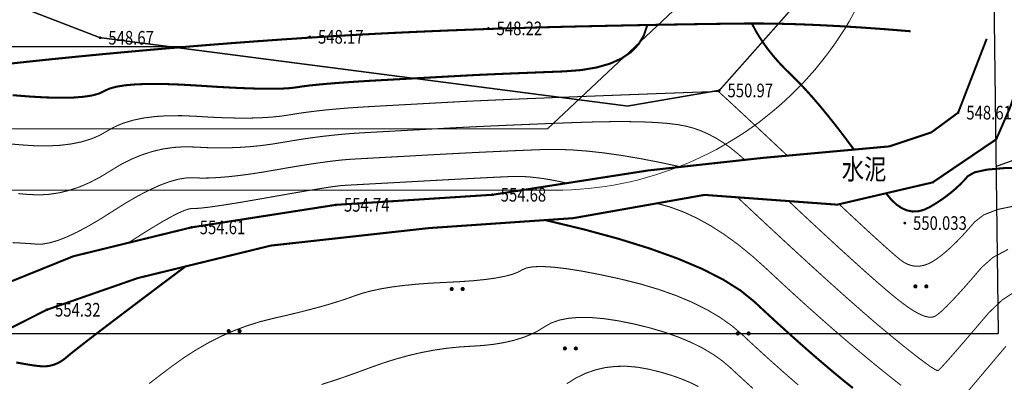
# Model space of a CAD drawing. Extents: x 502437 to 504351, y 3074669 to 3075876.
# Drawn here: x 503099 to 503171, y 3074891 to 3074918 of the extents above; entities that cross this region are included whole.
import ezdxf
from ezdxf.enums import TextEntityAlignment as Align

# ---------------------------------------------------------------- set-up
doc = ezdxf.new("R2010")
doc.units = 0
doc.header["$LTSCALE"] = 1000
for name, pattern in [('CENTER2', [1.125, 0.75, -0.125, 0.125, -0.125]), ('DASHDOT', [25.4, 12.7, -6.35, 0, -6.35]), ('X2', [10, 8, -2])]:
    doc.linetypes.add(name, pattern=pattern)
doc.layers.get('0').update_dxf_attribs({"linetype": 'CONTINUOUS'})
doc.layers.add('GCD', color=251, linetype='CONTINUOUS')
doc.layers.add('RD-中线', color=1, linetype='CONTINUOUS')
for name, color, linetype, lineweight in [('RD-侧石线', 4, 'CONTINUOUS', 0), ('RD-红线', 7, 'CONTINUOUS', 0), ('红线', 1, 'CONTINUOUS', 0)]:
    doc.layers.add(name, color=color, linetype=linetype, lineweight=lineweight)
doc.styles.add('DIMST', font='txt', dxfattribs={"width": 0.8})
doc.styles.add('HZ', font='rs.shx', dxfattribs={"width": 0.8, "bigfont": 'hztxt.shx'})

# ---------------------------------------------------------------- blocks, each defined once
blk = doc.blocks.new('GC200')
at = {"linetype": 'Continuous', "const_width": 0.2, "flags": 128}
blk.add_lwpolyline([(-0.1, 0, 1), (0.1, 0, 1)], format="xyb", close=True, dxfattribs=at)
blk = doc.blocks.new('gc163')
at = {"const_width": 0.3}
for points in [[(-0.95, 0, 1), (-0.65, 0, 1)], [(0.65, 0, 1), (0.95, 0, 1)]]:
    blk.add_lwpolyline(points, format="xyb", close=True, dxfattribs=at)

msp = doc.modelspace()

# ---------------------------------------------------------------- linework, layer by layer
at = {"layer": 'GCD', "color": 251, "linetype": 'X2', "const_width": 0.15, "flags": 128}
msp.add_lwpolyline([(502924.798, 3075034.12), (502930.086, 3075034.064), (502935.132, 3075033.971), (502939.936, 3075033.84), (502944.499, 3075033.671), (502948.82, 3075033.465), (502952.9, 3075033.221), (502956.738, 3075032.939), (502960.334, 3075032.62), (502963.769, 3075032.243), (502967.121, 3075031.791), (502970.39, 3075031.263), (502973.576, 3075030.659), (502976.68, 3075029.98), (502979.701, 3075029.224), (502982.639, 3075028.392), (502985.495, 3075027.485), (502988.256, 3075026.509), (502990.909, 3075025.474), (502993.457, 3075024.379), (502995.897, 3075023.224), (502998.23, 3075022.01), (503000.457, 3075020.735), (503002.576, 3075019.401), (503004.589, 3075018.007), (503006.508, 3075016.523), (503008.345, 3075014.916), (503010.1, 3075013.187), (503011.773, 3075011.337), (503013.365, 3075009.364), (503014.876, 3075007.27), (503016.304, 3075005.053), (503017.651, 3075002.715), (503018.963, 3075000.301), (503020.284, 3074997.859), (503021.615, 3074995.389), (503022.956, 3074992.89), (503024.307, 3074990.363), (503025.669, 3074987.807), (503027.04, 3074985.223), (503028.421, 3074982.61), (503029.843, 3074980.103), (503031.338, 3074977.834), (503032.905, 3074975.803), (503034.544, 3074974.011), (503036.255, 3074972.457), (503038.039, 3074971.142), (503039.895, 3074970.065), (503041.823, 3074969.226), (503043.74, 3074968.581), (503045.562, 3074968.083), (503047.289, 3074967.734), (503048.921, 3074967.532), (503050.458, 3074967.478), (503051.899, 3074967.572), (503053.246, 3074967.814), (503054.497, 3074968.203), (503055.686, 3074968.658), (503056.843, 3074969.096), (503057.969, 3074969.516), (503059.064, 3074969.918), (503060.128, 3074970.303), (503061.161, 3074970.671), (503062.162, 3074971.021), (503063.132, 3074971.354), (503064.07, 3074971.649), (503064.975, 3074971.889), (503065.847, 3074972.073), (503066.685, 3074972.2), (503067.49, 3074972.272), (503068.261, 3074972.287), (503069, 3074972.246), (503069.705, 3074972.15), (503070.395, 3074972.015), (503071.088, 3074971.862), (503071.785, 3074971.69), (503072.485, 3074971.498), (503073.189, 3074971.288), (503073.896, 3074971.059), (503074.606, 3074970.812), (503075.32, 3074970.545), (503076.014, 3074970.2), (503076.666, 3074969.718), (503077.276, 3074969.099), (503077.843, 3074968.343), (503078.369, 3074967.449), (503078.851, 3074966.419), (503079.292, 3074965.251), (503079.69, 3074963.946), (503080.042, 3074962.541), (503080.341, 3074961.073), (503080.589, 3074959.542), (503080.786, 3074957.947), (503080.93, 3074956.289), (503081.023, 3074954.568), (503081.064, 3074952.784), (503081.054, 3074950.937), (503081.017, 3074949.072), (503080.981, 3074947.233), (503080.945, 3074945.421), (503080.909, 3074943.636), (503080.873, 3074941.878), (503080.838, 3074940.147), (503080.802, 3074938.442), (503080.767, 3074936.765), (503080.74, 3074935.106), (503080.733, 3074933.457), (503080.745, 3074931.82), (503080.775, 3074930.193), (503080.824, 3074928.576), (503080.892, 3074926.971), (503080.979, 3074925.376), (503081.084, 3074923.791), (503081.263, 3074922.281), (503081.569, 3074920.909), (503082.003, 3074919.675), (503082.564, 3074918.579), (503083.253, 3074917.621), (503084.07, 3074916.802), (503085.014, 3074916.12), (503086.085, 3074915.576), (503087.26, 3074915.143), (503088.514, 3074914.794), (503089.846, 3074914.528), (503091.256, 3074914.346), (503092.745, 3074914.248), (503094.313, 3074914.233), (503095.96, 3074914.302), (503097.685, 3074914.454), (503099.457, 3074914.645), (503101.246, 3074914.832), (503103.05, 3074915.012), (503104.87, 3074915.188), (503106.706, 3074915.358), (503108.558, 3074915.523), (503110.426, 3074915.682), (503112.309, 3074915.836), (503114.185, 3074915.983), (503116.028, 3074916.121), (503117.839, 3074916.249), (503119.618, 3074916.368), (503121.364, 3074916.478), (503123.078, 3074916.578), (503124.76, 3074916.669), (503126.409, 3074916.751), (503128.046, 3074916.825), (503129.691, 3074916.895), (503131.344, 3074916.96), (503133.005, 3074917.02), (503134.674, 3074917.075), (503136.351, 3074917.124), (503138.036, 3074917.169), (503139.729, 3074917.209), (503141.398, 3074917.245), (503143.011, 3074917.279), (503144.568, 3074917.309), (503146.069, 3074917.336), (503147.515, 3074917.361), (503148.904, 3074917.383), (503150.238, 3074917.401), (503151.517, 3074917.417), (503152.803, 3074917.421), (503154.162, 3074917.404), (503155.594, 3074917.365), (503157.098, 3074917.304), (503158.674, 3074917.223), (503160.324, 3074917.12), (503162.045, 3074916.996), (503163.84, 3074916.85)], dxfattribs=at)
at = {"layer": 'GCD', "color": 251, "linetype": 'Continuous', "flags": 128}
for points, const_width, elevation in [([(503144.569, 3074917.309), (503144.323, 3074916.558), (503143.929, 3074915.9), (503143.387, 3074915.336), (503142.696, 3074914.865), (503141.858, 3074914.487), (503140.871, 3074914.202), (503139.736, 3074914.01), (503138.453, 3074913.912), (503137.156, 3074913.862), (503135.98, 3074913.816), (503134.925, 3074913.773), (503133.99, 3074913.735), (503133.176, 3074913.7), (503132.483, 3074913.669), (503131.91, 3074913.642), (503131.459, 3074913.618), (503131.017, 3074913.594), (503130.477, 3074913.565), (503129.837, 3074913.53), (503129.098, 3074913.489), (503128.26, 3074913.443), (503127.322, 3074913.392), (503126.285, 3074913.335), (503125.149, 3074913.273), (503124.014, 3074913.209), (503122.98, 3074913.143), (503122.048, 3074913.078), (503121.217, 3074913.013), (503120.489, 3074912.947), (503119.861, 3074912.881), (503119.335, 3074912.814), (503118.911, 3074912.748), (503118.472, 3074912.692), (503117.902, 3074912.656), (503117.201, 3074912.64), (503116.368, 3074912.645), (503115.404, 3074912.671), (503114.309, 3074912.717), (503113.083, 3074912.784), (503111.726, 3074912.871), (503110.373, 3074912.949), (503109.16, 3074912.991), (503108.088, 3074912.996), (503107.155, 3074912.964), (503106.362, 3074912.896), (503105.709, 3074912.79), (503105.197, 3074912.647), (503104.824, 3074912.468), (503104.455, 3074912.29), (503103.952, 3074912.152), (503103.316, 3074912.055), (503102.547, 3074911.997), (503101.644, 3074911.981), (503100.607, 3074912.004), (503099.438, 3074912.068), (503098.135, 3074912.172)], 0.15, 550), ([(503159.691, 3074908.188), (503159.031, 3074909.075), (503158.395, 3074909.905), (503157.782, 3074910.677), (503157.194, 3074911.391), (503156.629, 3074912.049), (503156.088, 3074912.648), (503155.571, 3074913.19), (503155.079, 3074913.675), (503154.613, 3074914.132), (503154.179, 3074914.592), (503153.776, 3074915.056), (503153.403, 3074915.522), (503153.062, 3074915.992), (503152.752, 3074916.465), (503152.472, 3074916.941), (503152.224, 3074917.419)], 0.15, 550), ([(503154.817, 3074907.745), (503153.648, 3074908.842), (503152.632, 3074909.793), (503151.77, 3074910.599), (503151.062, 3074911.258), (503150.508, 3074911.772), (503150.107, 3074912.14), (503149.86, 3074912.363), (503149.767, 3074912.439), (503149.622, 3074912.438), (503149.218, 3074912.426), (503148.558, 3074912.404), (503147.639, 3074912.371), (503146.462, 3074912.328), (503145.028, 3074912.275), (503143.336, 3074912.211), (503141.386, 3074912.137), (503139.399, 3074912.06), (503137.595, 3074911.989), (503135.975, 3074911.924), (503134.538, 3074911.865), (503133.284, 3074911.811), (503132.214, 3074911.763), (503131.328, 3074911.721), (503130.625, 3074911.685), (503129.993, 3074911.65), (503129.321, 3074911.613), (503128.608, 3074911.574), (503127.855, 3074911.533), (503127.061, 3074911.489), (503126.227, 3074911.444), (503125.352, 3074911.396), (503124.436, 3074911.346), (503123.523, 3074911.291), (503122.655, 3074911.231), (503121.831, 3074911.163), (503121.052, 3074911.089), (503120.318, 3074911.009), (503119.629, 3074910.922), (503118.984, 3074910.829), (503118.384, 3074910.729), (503117.773, 3074910.638), (503117.095, 3074910.568), (503116.35, 3074910.521), (503115.537, 3074910.497), (503114.658, 3074910.494), (503113.711, 3074910.515), (503112.697, 3074910.557), (503111.616, 3074910.622), (503110.538, 3074910.672), (503109.533, 3074910.669), (503108.601, 3074910.613), (503107.743, 3074910.504), (503106.958, 3074910.343), (503106.245, 3074910.129), (503105.606, 3074909.861), (503105.041, 3074909.541), (503104.479, 3074909.223), (503103.851, 3074908.959), (503103.158, 3074908.751), (503102.4, 3074908.598), (503101.576, 3074908.5), (503100.687, 3074908.457), (503099.732, 3074908.47), (503098.712, 3074908.537), (503097.691, 3074908.628)], 0.075, 551), ([(503151.695, 3074907.436), (503151.168, 3074907.907), (503150.639, 3074908.331), (503150.107, 3074908.709), (503149.572, 3074909.04), (503149.035, 3074909.325), (503148.496, 3074909.564), (503147.954, 3074909.757), (503147.409, 3074909.903), (503146.803, 3074910.015), (503146.076, 3074910.104), (503145.228, 3074910.171), (503144.259, 3074910.215), (503143.168, 3074910.236), (503141.957, 3074910.235), (503140.625, 3074910.211), (503139.172, 3074910.165), (503137.7, 3074910.108), (503136.315, 3074910.052), (503135.014, 3074909.998), (503133.799, 3074909.946), (503132.669, 3074909.895), (503131.624, 3074909.845), (503130.665, 3074909.797), (503129.791, 3074909.751), (503128.968, 3074909.705), (503128.164, 3074909.661), (503127.379, 3074909.618), (503126.611, 3074909.576), (503125.862, 3074909.535), (503125.131, 3074909.495), (503124.418, 3074909.456), (503123.724, 3074909.418), (503123.033, 3074909.374), (503122.329, 3074909.318), (503121.614, 3074909.248), (503120.887, 3074909.166), (503120.147, 3074909.072), (503119.396, 3074908.964), (503118.632, 3074908.844), (503117.857, 3074908.711), (503117.074, 3074908.584), (503116.288, 3074908.481), (503115.498, 3074908.402), (503114.706, 3074908.348), (503113.911, 3074908.318), (503113.112, 3074908.312), (503112.311, 3074908.331), (503111.506, 3074908.374), (503110.703, 3074908.394), (503109.906, 3074908.346), (503109.115, 3074908.23), (503108.331, 3074908.044), (503107.553, 3074907.79), (503106.782, 3074907.467), (503106.016, 3074907.076), (503105.257, 3074906.615), (503104.502, 3074906.155), (503103.75, 3074905.766), (503103, 3074905.447), (503102.253, 3074905.198), (503101.508, 3074905.019), (503100.766, 3074904.91), (503100.026, 3074904.871), (503099.289, 3074904.903), (503098.543, 3074904.967)], 0.075, 552), ([(503147.021, 3074906.923), (503145.492, 3074907.252), (503144.041, 3074907.533), (503142.667, 3074907.765), (503141.371, 3074907.948), (503140.152, 3074908.082), (503139.01, 3074908.168), (503137.945, 3074908.205), (503136.958, 3074908.193), (503136.002, 3074908.155), (503135.034, 3074908.115), (503134.054, 3074908.072), (503133.06, 3074908.026), (503132.053, 3074907.978), (503131.034, 3074907.927), (503130.002, 3074907.873), (503128.957, 3074907.817), (503127.944, 3074907.761), (503127.008, 3074907.709), (503126.149, 3074907.662), (503125.368, 3074907.619), (503124.663, 3074907.581), (503124.035, 3074907.546), (503123.485, 3074907.516), (503123.012, 3074907.49), (503122.542, 3074907.457), (503122.004, 3074907.405), (503121.397, 3074907.334), (503120.721, 3074907.243), (503119.977, 3074907.134), (503119.163, 3074907.006), (503118.281, 3074906.859), (503117.33, 3074906.692), (503116.375, 3074906.53), (503115.481, 3074906.393), (503114.647, 3074906.283), (503113.875, 3074906.199), (503113.164, 3074906.141), (503112.514, 3074906.11), (503111.924, 3074906.104), (503111.396, 3074906.125), (503110.868, 3074906.117), (503110.279, 3074906.024), (503109.629, 3074905.846), (503108.919, 3074905.584), (503108.149, 3074905.237), (503107.318, 3074904.806), (503106.426, 3074904.29), (503105.474, 3074903.689), (503104.526, 3074903.088), (503103.649, 3074902.573), (503102.843, 3074902.143), (503102.107, 3074901.798), (503101.441, 3074901.538), (503100.846, 3074901.363), (503100.321, 3074901.273), (503099.866, 3074901.268), (503099.395, 3074901.306), (503098.821, 3074901.342), (503098.143, 3074901.377)], 0.075, 553), ([(503172.516, 3074906.873), (503170.757, 3074906.839), (503169.421, 3074906.722), (503168.51, 3074906.522), (503168.022, 3074906.239), (503167.736, 3074905.919), (503167.432, 3074905.609), (503167.109, 3074905.31), (503166.767, 3074905.021), (503166.406, 3074904.742), (503166.026, 3074904.474), (503165.627, 3074904.215), (503165.21, 3074903.968), (503164.787, 3074903.771), (503164.371, 3074903.667), (503163.963, 3074903.656), (503163.563, 3074903.738), (503163.171, 3074903.912), (503162.786, 3074904.179), (503162.408, 3074904.539), (503162.038, 3074904.991)], 0.15, 550), ([(503138.696, 3074905.734), (503138.105, 3074905.861), (503137.542, 3074905.969), (503137.007, 3074906.058), (503136.499, 3074906.128), (503136.019, 3074906.18), (503135.566, 3074906.212), (503135.141, 3074906.226), (503134.743, 3074906.221), (503134.304, 3074906.203), (503133.754, 3074906.178), (503133.093, 3074906.146), (503132.321, 3074906.107), (503131.438, 3074906.061), (503130.444, 3074906.009), (503129.339, 3074905.949), (503128.123, 3074905.883), (503126.919, 3074905.816), (503125.852, 3074905.758), (503124.92, 3074905.707), (503124.124, 3074905.663), (503123.464, 3074905.627), (503122.94, 3074905.598), (503122.552, 3074905.577), (503122.299, 3074905.563), (503122.052, 3074905.54), (503121.679, 3074905.492), (503121.18, 3074905.419), (503120.556, 3074905.32), (503119.806, 3074905.197), (503118.931, 3074905.048), (503117.929, 3074904.873), (503116.803, 3074904.674), (503115.675, 3074904.476), (503114.673, 3074904.306), (503113.796, 3074904.164), (503113.044, 3074904.05), (503112.417, 3074903.965), (503111.915, 3074903.907), (503111.538, 3074903.878), (503111.286, 3074903.877), (503111.047, 3074903.849), (503110.709, 3074903.739), (503110.273, 3074903.548), (503109.739, 3074903.275), (503109.105, 3074902.921), (503108.374, 3074902.485), (503107.543, 3074901.967), (503106.614, 3074901.368)], 0.075, 554), ([(503171.738, 3074897.962), (503170.529, 3074897.176), (503169.546, 3074896.232), (503168.727, 3074895.27), (503168.011, 3074894.432), (503167.396, 3074893.718), (503166.884, 3074893.129), (503166.474, 3074892.664), (503166.165, 3074892.323), (503165.959, 3074892.106), (503165.855, 3074892.014), (503165.753, 3074892.029), (503165.552, 3074892.133), (503165.254, 3074892.327), (503164.858, 3074892.611), (503164.364, 3074892.984), (503163.771, 3074893.447), (503163.081, 3074894), (503162.293, 3074894.643), (503161.386, 3074895.401), (503160.341, 3074896.302), (503159.158, 3074897.345), (503157.836, 3074898.53), (503156.376, 3074899.858), (503154.777, 3074901.328), (503153.04, 3074902.94), (503151.165, 3074904.695)], 0.075, 553), ([(503163.136, 3074890.93), (503162.498, 3074891.431), (503161.765, 3074892.018), (503160.937, 3074892.693), (503160.052, 3074893.427), (503159.146, 3074894.194), (503158.219, 3074894.993), (503157.272, 3074895.825), (503156.303, 3074896.689), (503155.314, 3074897.585), (503154.304, 3074898.514), (503153.274, 3074899.475), (503152.238, 3074900.404), (503151.212, 3074901.239), (503150.195, 3074901.979), (503149.189, 3074902.623), (503148.192, 3074903.173), (503147.205, 3074903.628), (503146.228, 3074903.987), (503145.26, 3074904.252)], 0.075, 554), ([(503170.966, 3074900.882), (503169.856, 3074900.292), (503169.038, 3074899.567), (503168.397, 3074898.819), (503167.817, 3074898.157), (503167.298, 3074897.581), (503166.84, 3074897.09), (503166.443, 3074896.686), (503166.108, 3074896.367), (503165.834, 3074896.134), (503165.621, 3074895.988), (503165.415, 3074895.919), (503165.162, 3074895.92), (503164.863, 3074895.991), (503164.518, 3074896.132), (503164.126, 3074896.343), (503163.687, 3074896.624), (503163.202, 3074896.975), (503162.67, 3074897.395), (503162.063, 3074897.904), (503161.352, 3074898.518), (503160.538, 3074899.238), (503159.62, 3074900.063), (503158.598, 3074900.993), (503157.472, 3074902.03), (503156.243, 3074903.171), (503154.909, 3074904.419)], 0.075, 552), ([(503171.563, 3074904.089), (503170.194, 3074903.802), (503169.183, 3074903.407), (503168.53, 3074902.903), (503168.066, 3074902.369), (503167.623, 3074901.882), (503167.199, 3074901.443), (503166.796, 3074901.051), (503166.413, 3074900.708), (503166.051, 3074900.411), (503165.709, 3074900.162), (503165.387, 3074899.961), (503165.077, 3074899.809), (503164.772, 3074899.707), (503164.473, 3074899.655), (503164.178, 3074899.653), (503163.888, 3074899.702), (503163.603, 3074899.8), (503163.323, 3074899.949), (503163.047, 3074900.148), (503162.739, 3074900.407), (503162.36, 3074900.737), (503161.911, 3074901.137), (503161.391, 3074901.607), (503160.8, 3074902.147), (503160.139, 3074902.758), (503159.407, 3074903.439), (503158.604, 3074904.19)], 0.075, 551), ([(503159.615, 3074890.729), (503158.9, 3074891.303), (503158.149, 3074891.926), (503157.38, 3074892.577), (503156.594, 3074893.254), (503155.791, 3074893.96), (503154.97, 3074894.692), (503154.131, 3074895.452), (503153.274, 3074896.24), (503152.4, 3074897.055), (503151.389, 3074897.873), (503150.12, 3074898.671), (503148.593, 3074899.448), (503146.809, 3074900.205), (503144.767, 3074900.941), (503142.467, 3074901.657), (503139.91, 3074902.352), (503137.095, 3074903.027)], 0.15, 555), ([(503110.772, 3074899.631), (503108.916, 3074898.236), (503107.281, 3074897.003), (503105.867, 3074895.932), (503104.673, 3074895.024), (503103.699, 3074894.277), (503102.946, 3074893.692), (503102.413, 3074893.27), (503102.101, 3074893.009), (503101.897, 3074892.842), (503101.687, 3074892.697), (503101.472, 3074892.576), (503101.252, 3074892.478), (503101.027, 3074892.404), (503100.796, 3074892.352), (503100.561, 3074892.324), (503100.32, 3074892.32), (503100.017, 3074892.343), (503099.596, 3074892.398), (503099.056, 3074892.486), (503098.397, 3074892.605)], 0.15, 555), ([(503155.615, 3074890.959), (503154.969, 3074891.515), (503154.31, 3074892.094), (503153.636, 3074892.696), (503152.947, 3074893.319), (503152.244, 3074893.966), (503151.527, 3074894.635), (503150.753, 3074895.294), (503149.878, 3074895.911), (503148.904, 3074896.486), (503147.829, 3074897.019), (503146.655, 3074897.51), (503145.381, 3074897.959), (503144.007, 3074898.366), (503142.533, 3074898.731), (503141.088, 3074899.042), (503139.802, 3074899.288), (503138.673, 3074899.467), (503137.703, 3074899.581), (503136.891, 3074899.629), (503136.237, 3074899.612), (503135.741, 3074899.528), (503135.404, 3074899.379), (503135.091, 3074899.206), (503134.667, 3074899.049), (503134.135, 3074898.91), (503133.492, 3074898.787), (503132.74, 3074898.682), (503131.878, 3074898.593), (503130.906, 3074898.522), (503129.825, 3074898.467), (503128.727, 3074898.412), (503127.705, 3074898.337), (503126.759, 3074898.243), (503125.889, 3074898.13), (503125.095, 3074897.998), (503124.377, 3074897.847), (503123.735, 3074897.676), (503123.169, 3074897.487), (503122.614, 3074897.287), (503122.003, 3074897.085), (503121.337, 3074896.88), (503120.616, 3074896.674), (503119.839, 3074896.465), (503119.007, 3074896.254), (503118.119, 3074896.041), (503117.176, 3074895.826), (503116.212, 3074895.582), (503115.259, 3074895.282), (503114.317, 3074894.928), (503113.387, 3074894.518), (503112.469, 3074894.053), (503111.563, 3074893.532), (503110.668, 3074892.956), (503109.785, 3074892.325), (503108.931, 3074891.68), (503108.124, 3074891.061)], 0.075, 556), ([(503152.302, 3074890.699), (503151.764, 3074891.187), (503151.214, 3074891.692), (503150.654, 3074892.215), (503150.048, 3074892.73), (503149.365, 3074893.212), (503148.603, 3074893.662), (503147.763, 3074894.079), (503146.845, 3074894.463), (503145.849, 3074894.814), (503144.775, 3074895.132), (503143.623, 3074895.417), (503142.478, 3074895.649), (503141.425, 3074895.808), (503140.464, 3074895.893), (503139.595, 3074895.904), (503138.819, 3074895.842), (503138.134, 3074895.706), (503137.542, 3074895.497), (503137.042, 3074895.214), (503136.56, 3074894.912), (503136.023, 3074894.645), (503135.431, 3074894.414), (503134.783, 3074894.218), (503134.081, 3074894.058), (503133.323, 3074893.933), (503132.509, 3074893.844), (503131.641, 3074893.79), (503130.742, 3074893.733), (503129.836, 3074893.637), (503128.925, 3074893.501), (503128.007, 3074893.324), (503127.083, 3074893.108), (503126.153, 3074892.851), (503125.216, 3074892.554), (503124.274, 3074892.218), (503123.343, 3074891.873), (503122.441, 3074891.554), (503121.569, 3074891.259), (503120.725, 3074890.989)], 0.075, 557), ([(503170.809, 3074893.785), (503169.976, 3074892.803), (503169.237, 3074891.928), (503168.589, 3074891.159), (503168.035, 3074890.496)], 0.075, 554), ([(503148.302, 3074890.838), (503147.697, 3074891.138), (503147.035, 3074891.415), (503146.318, 3074891.668), (503145.543, 3074891.897), (503144.713, 3074892.103), (503143.867, 3074892.256), (503143.048, 3074892.328), (503142.255, 3074892.318), (503141.487, 3074892.227), (503140.746, 3074892.054), (503140.031, 3074891.8), (503139.343, 3074891.465), (503138.68, 3074891.048)], 0.075, 558)]:
    msp.add_lwpolyline(points, dxfattribs=dict(at, const_width=const_width, elevation=elevation))
at = {"layer": 'GCD', "color": 251, "linetype": 'X2', "const_width": 0.15, "flags": 128}
for points, elevation in [([(503169.402, 3074916.298), (503167.313, 3074910.892), (503165.358, 3074909.451), (503162.283, 3074908.423), (503153.063, 3074907.586), (503144.619, 3074906.659), (503133.24, 3074904.882), (503121.774, 3074904.142), (503111.218, 3074902.494), (503102.569, 3074900.378), (503094.613, 3074897.159), (503085.822, 3074892.87), (503078.064, 3074891.483), (503069.514, 3074891.676), (503063.358, 3074892.775), (503060.593, 3074893.194)], 547.551), ([(503172.38, 3074915.027), (503171.116, 3074911.276), (503170.101, 3074908.941), (503165.445, 3074905.785)], 547.519), ([(503165.542, 3074905.808), (503158.464, 3074904.157), (503148.758, 3074904.872), (503139.141, 3074903.168), (503128.584, 3074902.441), (503117.03, 3074901.161), (503107.278, 3074898.778), (503100.63, 3074896.46), (503091.38, 3074891.797), (503083.718, 3074889.756), (503079.478, 3074888.695), (503073.448, 3074888.252), (503065.704, 3074888.789), (503059.403, 3074889.84)], 547.519)]:
    msp.add_lwpolyline(points, dxfattribs=dict(at, elevation=elevation))
at = {"layer": 'RD-中线', "ltscale": 2, "flags": 128}
msp.add_lwpolyline([(503163.565, 3075416.53), (503170.23, 3074894.715)], dxfattribs=at)
at = {"layer": 'RD-中线'}
msp.add_lwpolyline([(503170.074, 3074906.953), (503276.741, 3074945.957)], dxfattribs=at)
at = {"layer": 'RD-中线', "color": 1, "linetype": 'DASHDOT', "flags": 128}
msp.add_lwpolyline([(502967.989, 3074894.715), (503170.23, 3074894.715)], dxfattribs=at)
at = {"layer": 'RD-侧石线', "color": 5}
msp.add_lwpolyline([(502967.989, 3074905.215), (503137.774, 3074905.215, 0.417959), (503162.772, 3074930.534), (503157.078, 3075376.307)], format="xyb", dxfattribs=at)
at = {"layer": 'RD-红线', "flags": 128}
for points in [[(503137.274, 3074909.715), (503159.274, 3074930.411)], [(502967.989, 3074909.715), (503137.274, 3074909.715)]]:
    msp.add_lwpolyline(points, dxfattribs=at)
at = {"layer": '红线', "color": 5, "linetype": 'CENTER2', "ltscale": 10000, "const_width": 0.1}
msp.add_lwpolyline([(502872.895, 3075141.426, -0.010561), (502922.837, 3075068.643, 0.07003), (503033.444, 3074953.501, 0.075613), (503104.508, 3074916.387), (503143.121, 3074911.374), (503149.849, 3074912.531), (503159.365, 3074923.266), (503153.563, 3075377.493), (503140.949, 3075388.609), (503092.191, 3075382.742), (503090.582, 3075382.557), (503029.953, 3075377.461), (502995.024, 3075377.341), (502961.754, 3075380.136), (502942.953, 3075383.203), (502893.121, 3075397.104)], format="xyb", dxfattribs=at)
msp.add_lwpolyline([(502900.293, 3074911.501), (502906.771, 3074912.586), (502913.651, 3074913.523), (502920.952, 3074914.288), (502928.183, 3074914.848), (502935.333, 3074915.237), (502942.394, 3074915.488), (502949.349, 3074915.63), (502955.81, 3074915.693), (502961.565, 3074915.713), (502965.453, 3074915.714), (502967.989, 3074915.715), (503110.822, 3074915.715)], dxfattribs=at)

# ---------------------------------------------------------------- block references
at = {"layer": 'GCD', "color": 251, "linetype": 'Continuous'}
ref = msp.add_blockref('GC200', (503119.876, 3074916.442, 548.17), dxfattribs=dict(at, xscale=0.5, yscale=0.5, zscale=0.5))
ref.add_attrib('height', '548.17', dxfattribs={"linetype": 'Continuous', "height": 1, "style": 'HZ', "width": 0.8}).set_placement((503120.476, 3074916.442, 548.17), align=Align.MIDDLE_LEFT)
ref = msp.add_blockref('GC200', (503132.942, 3074917.059, 548.221), dxfattribs=dict(at, xscale=0.5, yscale=0.5, zscale=0.5))
ref.add_attrib('height', '548.22', dxfattribs={"linetype": 'Continuous', "height": 1, "style": 'HZ', "width": 0.8}).set_placement((503133.542, 3074917.059, 548.221), align=Align.MIDDLE_LEFT)
ref = msp.add_blockref('GC200', (503104.535, 3074916.374, 548.665), dxfattribs=dict(at, xscale=0.5, yscale=0.5, zscale=0.5))
ref.add_attrib('height', '548.67', dxfattribs={"linetype": 'Continuous', "height": 1, "style": 'HZ', "width": 0.8}).set_placement((503105.135, 3074916.374, 548.665), align=Align.MIDDLE_LEFT)
ref = msp.add_blockref('GC200', (503149.84, 3074912.518, 550.969), dxfattribs=dict(at, xscale=0.5, yscale=0.5, zscale=0.5))
ref.add_attrib('height', '550.97', dxfattribs={"linetype": 'Continuous', "height": 1, "style": 'HZ', "width": 0.8}).set_placement((503150.44, 3074912.518, 550.969), align=Align.MIDDLE_LEFT)
ref = msp.add_blockref('GC200', (503167.313, 3074910.892, 548.605), dxfattribs=dict(at, xscale=0.5, yscale=0.5, zscale=0.5))
ref.add_attrib('height', '548.61', dxfattribs={"linetype": 'Continuous', "height": 1, "style": 'HZ', "width": 0.8}).set_placement((503167.913, 3074910.892, 548.605), align=Align.MIDDLE_LEFT)
ref = msp.add_blockref('GC200', (503133.24, 3074904.882, 554.679), dxfattribs=dict(at, xscale=0.5, yscale=0.5, zscale=0.5))
ref.add_attrib('height', '554.68', dxfattribs={"linetype": 'Continuous', "height": 1, "style": 'HZ', "width": 0.8}).set_placement((503133.84, 3074904.882, 554.679), align=Align.MIDDLE_LEFT)
ref = msp.add_blockref('GC200', (503121.774, 3074904.142, 554.737), dxfattribs=dict(at, xscale=0.5, yscale=0.5, zscale=0.5))
ref.add_attrib('height', '554.74', dxfattribs={"linetype": 'Continuous', "height": 1, "style": 'HZ', "width": 0.8}).set_placement((503122.374, 3074904.142, 554.737), align=Align.MIDDLE_LEFT)
ref = msp.add_blockref('GC200', (503163.412, 3074902.81, 550.033), dxfattribs=dict(at, xscale=0.5, yscale=0.5, zscale=0.5))
ref.add_attrib('height', '550.033', dxfattribs={"linetype": 'Continuous', "height": 1, "style": 'HZ', "width": 0.8}).set_placement((503164.012, 3074902.81, 550.033), align=Align.MIDDLE_LEFT)
ref = msp.add_blockref('GC200', (503111.218, 3074902.494, 554.615), dxfattribs=dict(at, xscale=0.5, yscale=0.5, zscale=0.5))
ref.add_attrib('height', '554.61', dxfattribs={"linetype": 'Continuous', "height": 1, "style": 'HZ', "width": 0.8}).set_placement((503111.818, 3074902.494, 554.615), align=Align.MIDDLE_LEFT)
at = {"layer": 'GCD', "color": 251, "linetype": 'Continuous', "xscale": 0.5, "yscale": 0.5}
for p in [(503164.586, 3074898.17), (503130.659, 3074897.981), (503114.337, 3074894.899), (503151.589, 3074894.726), (503138.94, 3074893.63)]:
    msp.add_blockref('gc163', p, dxfattribs=at)
at = {"layer": 'GCD', "color": 251, "linetype": 'Continuous'}
ref = msp.add_blockref('GC200', (503100.63, 3074896.46, 554.323), dxfattribs=dict(at, xscale=0.5, yscale=0.5, zscale=0.5))
ref.add_attrib('height', '554.32', dxfattribs={"linetype": 'Continuous', "height": 1, "style": 'HZ', "width": 0.8}).set_placement((503101.23, 3074896.46, 554.323), align=Align.MIDDLE_LEFT)

# ---------------------------------------------------------------- texts
at = {"layer": 'GCD', "color": 251, "linetype": 'Continuous', "style": 'DIMST', "width": 0.8}
msp.add_text('水泥', height=1.5, dxfattribs=at).set_placement((503160.43, 3074906.562), align=Align.MIDDLE)

doc.saveas('drawing.dxf')
